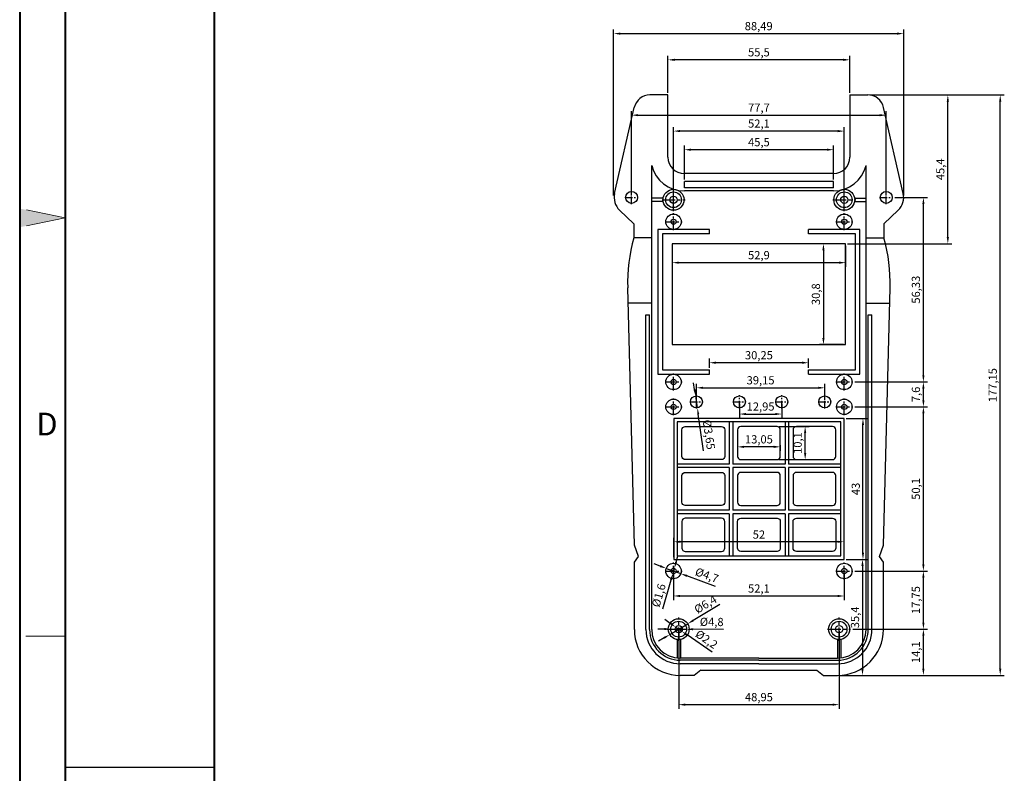
# Model space of a CAD drawing. Units: millimetres. Extents: x -11505 to -10960, y 818 to 1615.
# Drawn here: x -11505 to -11204, y 1047 to 1277 of the extents above; entities that cross this region are included whole.
import ezdxf
from ezdxf.enums import TextEntityAlignment as Align

# ---------------------------------------------------------------- set-up
doc = ezdxf.new("R2010")
doc.units = ezdxf.units.MM
doc.linetypes.add('ACAD_ISO10W100', pattern=[18, 12, -3, 0, -3])
doc.linetypes.add('CENTER', pattern=[50.8, 31.75, -6.35, 6.35, -6.35])
for name, color, linetype, lineweight in [('dim', 82, 'Continuous', 9), ('图层1', 7, 'ACAD_ISO10W100', 15), ('图层2', 7, 'Continuous', 30), ('图层4', 7, 'Continuous', 40)]:
    doc.layers.add(name, color=color, linetype=linetype, lineweight=lineweight)
doc.layers.add('尺寸线', color=7, linetype='Continuous')
doc.styles.add('样式 3', font='arial.ttf', dxfattribs={"height": 3.8})
doc.dimstyles.new('ISO-25', dxfattribs={"dimtxt": 2.5, "dimasz": 2.5, "dimexe": 1.25, "dimexo": 0.625, "dimtad": 1, "dimtxsty": 'Standard', "dimcen": 2.5, "dimadec": 0, "dimazin": 0, "dimtfac": 1, "dimtmove": 0, "dimatfit": 3, "dimfxl": 1, "dimarcsym": 0})

# ---------------------------------------------------------------- blocks, each defined once
blk = doc.blocks.new('*D2')
at = {"layer": 'Defpoints', "color": 0}
for p in [(-11306.99, 1264.66), (-11306.99, 1253.93), (-11251.49, 1253.93)]:
    blk.add_point(p, dxfattribs=at)
at = {"layer": 'dim', "color": 0, "lineweight": -2}
for p, q in [((-11306.99, 1254.56), (-11306.99, 1265.91)), ((-11251.49, 1254.56), (-11251.49, 1265.91)), ((-11253.49, 1264.66), (-11304.99, 1264.66))]:
    blk.add_line(p, q, dxfattribs=at)
at = {"layer": 'dim', "color": 0}
for points in [[(-11304.99, 1264.99), (-11304.99, 1264.32), (-11306.99, 1264.66)], [(-11253.49, 1264.32), (-11253.49, 1264.99), (-11251.49, 1264.66)]]:
    blk.add_solid(points, dxfattribs=at)
at = {"layer": 'dim', "color": 0, "insert": (-11279.24, 1266.63), "char_height": 2.5, "attachment_point": 5}
blk.add_mtext('55,5', dxfattribs=at)
blk = doc.blocks.new('*D3')
at = {"layer": 'Defpoints', "color": 0}
for p in [(-11235.06, 1272.65), (-11323.56, 1222.66), (-11235.06, 1222.66)]:
    blk.add_point(p, dxfattribs=at)
at = {"layer": 'dim', "color": 0, "lineweight": -2}
for p, q in [((-11323.56, 1223.28), (-11323.56, 1273.9)), ((-11235.06, 1223.28), (-11235.06, 1273.9)), ((-11321.56, 1272.65), (-11237.06, 1272.65))]:
    blk.add_line(p, q, dxfattribs=at)
at = {"layer": 'dim', "color": 0}
for points in [[(-11321.56, 1272.98), (-11321.56, 1272.32), (-11323.56, 1272.65)], [(-11237.06, 1272.32), (-11237.06, 1272.98), (-11235.06, 1272.65)]]:
    blk.add_solid(points, dxfattribs=at)
at = {"layer": 'dim', "color": 0, "insert": (-11279.31, 1274.62), "char_height": 2.5, "attachment_point": 5}
blk.add_mtext('88,49', dxfattribs=at)
blk = doc.blocks.new('*D4')
at = {"layer": 'Defpoints', "color": 0}
for p in [(-11245.99, 1253.93), (-11205.61, 1253.93), (-11255.24, 1076.78)]:
    blk.add_point(p, dxfattribs=at)
at = {"layer": 'dim', "color": 0, "lineweight": -2}
for p, q in [((-11245.36, 1253.93), (-11204.36, 1253.93)), ((-11205.61, 1078.78), (-11205.61, 1251.93)), ((-11254.61, 1076.78), (-11204.36, 1076.78))]:
    blk.add_line(p, q, dxfattribs=at)
at = {"layer": 'dim', "color": 0}
for points in [[(-11205.28, 1251.93), (-11205.95, 1251.93), (-11205.61, 1253.93)], [(-11205.95, 1078.78), (-11205.28, 1078.78), (-11205.61, 1076.78)]]:
    blk.add_solid(points, dxfattribs=at)
at = {"layer": 'dim', "color": 0, "insert": (-11207.58, 1165.36), "char_height": 2.5, "attachment_point": 5, "rotation": 90}
blk.add_mtext('177,15', dxfattribs=at)
blk = doc.blocks.new('*D5')
at = {"layer": 'Defpoints', "color": 0}
for p in [(-11250.6, 1158.73), (-11229.05, 1158.73), (-11250.6, 1108.63)]:
    blk.add_point(p, dxfattribs=at)
at = {"layer": 'dim', "color": 0, "lineweight": -2}
for p, q in [((-11249.98, 1158.73), (-11227.8, 1158.73)), ((-11229.05, 1110.63), (-11229.05, 1156.73)), ((-11249.98, 1108.63), (-11227.8, 1108.63))]:
    blk.add_line(p, q, dxfattribs=at)
at = {"layer": 'dim', "color": 0}
for points in [[(-11228.72, 1156.73), (-11229.38, 1156.73), (-11229.05, 1158.73)], [(-11229.38, 1110.63), (-11228.72, 1110.63), (-11229.05, 1108.63)]]:
    blk.add_solid(points, dxfattribs=at)
at = {"layer": 'dim', "color": 0, "insert": (-11231.02, 1133.68), "char_height": 2.5, "attachment_point": 5, "rotation": 90}
blk.add_mtext('50,1', dxfattribs=at)
blk = doc.blocks.new('*D6')
at = {"layer": 'Defpoints', "color": 0}
for p in [(-11253.24, 1155.18), (-11247.49, 1155.18), (-11252.61, 1112.18)]:
    blk.add_point(p, dxfattribs=at)
at = {"layer": 'dim', "color": 0, "lineweight": -2}
for p, q in [((-11252.61, 1155.18), (-11246.24, 1155.18)), ((-11247.49, 1114.18), (-11247.49, 1153.18)), ((-11251.99, 1112.18), (-11246.24, 1112.18))]:
    blk.add_line(p, q, dxfattribs=at)
at = {"layer": 'dim', "color": 0}
for points in [[(-11247.16, 1153.18), (-11247.82, 1153.18), (-11247.49, 1155.18)], [(-11247.82, 1114.18), (-11247.16, 1114.18), (-11247.49, 1112.18)]]:
    blk.add_solid(points, dxfattribs=at)
at = {"layer": 'dim', "color": 0, "insert": (-11249.37, 1133.68), "char_height": 2.5, "attachment_point": 5, "rotation": 90}
blk.add_mtext('43', dxfattribs=at)
blk = doc.blocks.new('*D7')
at = {"layer": 'Defpoints', "color": 0}
for p in [(-11303.71, 1090.88), (-11254.76, 1090.88), (-11254.76, 1067.84)]:
    blk.add_point(p, dxfattribs=at)
at = {"layer": 'dim', "color": 0, "lineweight": -2}
for p, q in [((-11303.71, 1090.26), (-11303.71, 1066.59)), ((-11254.76, 1090.26), (-11254.76, 1066.59)), ((-11301.71, 1067.84), (-11256.76, 1067.84))]:
    blk.add_line(p, q, dxfattribs=at)
at = {"layer": 'dim', "color": 0}
for points in [[(-11301.71, 1068.17), (-11301.71, 1067.5), (-11303.71, 1067.84)], [(-11256.76, 1067.5), (-11256.76, 1068.17), (-11254.76, 1067.84)]]:
    blk.add_solid(points, dxfattribs=at)
at = {"layer": 'dim', "color": 0, "insert": (-11279.24, 1069.81), "char_height": 2.5, "attachment_point": 5}
blk.add_mtext('48,95', dxfattribs=at)
blk = doc.blocks.new('*D8')
at = {"layer": 'Defpoints', "color": 0}
for p in [(-11305.29, 1108.63), (-11253.19, 1108.63), (-11253.19, 1101.01)]:
    blk.add_point(p, dxfattribs=at)
at = {"layer": 'dim', "color": 0, "lineweight": -2}
for p, q in [((-11305.29, 1108.01), (-11305.29, 1099.76)), ((-11253.19, 1108.01), (-11253.19, 1099.76)), ((-11303.29, 1101.01), (-11255.19, 1101.01))]:
    blk.add_line(p, q, dxfattribs=at)
at = {"layer": 'dim', "color": 0}
for points in [[(-11303.29, 1101.34), (-11303.29, 1100.67), (-11305.29, 1101.01)], [(-11255.19, 1100.67), (-11255.19, 1101.34), (-11253.19, 1101.01)]]:
    blk.add_solid(points, dxfattribs=at)
at = {"layer": 'dim', "color": 0, "insert": (-11279.24, 1102.98), "char_height": 2.5, "attachment_point": 5}
blk.add_mtext('52,1', dxfattribs=at)
blk = doc.blocks.new('*D9')
at = {"layer": 'Defpoints', "color": 0}
for p in [(-11305.24, 1117.55), (-11305.24, 1112.18), (-11253.24, 1112.18)]:
    blk.add_point(p, dxfattribs=at)
at = {"layer": 'dim', "color": 0, "lineweight": -2}
for p, q in [((-11305.24, 1112.81), (-11305.24, 1118.8)), ((-11253.24, 1112.81), (-11253.24, 1118.8)), ((-11255.24, 1117.55), (-11303.24, 1117.55))]:
    blk.add_line(p, q, dxfattribs=at)
at = {"layer": 'dim', "color": 0}
for points in [[(-11303.24, 1117.88), (-11303.24, 1117.22), (-11305.24, 1117.55)], [(-11255.24, 1117.22), (-11255.24, 1117.88), (-11253.24, 1117.55)]]:
    blk.add_solid(points, dxfattribs=at)
at = {"layer": 'dim', "color": 0, "insert": (-11279.24, 1119.43), "char_height": 2.5, "attachment_point": 5}
blk.add_mtext('52', dxfattribs=at)
blk = doc.blocks.new('*D10')
at = {"layer": 'Defpoints', "color": 0}
for p in [(-11300.97, 1092.53), (-11306.46, 1089.23)]:
    blk.add_point(p, dxfattribs=at)
at = {"layer": 'dim', "color": 0, "lineweight": -2}
for p, q in [((-11291.19, 1098.4), (-11299.26, 1093.56)), ((-11306.46, 1089.23), (-11300.97, 1092.53)), ((-11308.17, 1088.21), (-11309.89, 1087.18))]:
    blk.add_line(p, q, dxfattribs=at)
at = {"layer": 'dim', "color": 0}
for points in [[(-11299.43, 1093.84), (-11299.09, 1093.27), (-11300.97, 1092.53)], [(-11308, 1087.92), (-11308.34, 1088.49), (-11306.46, 1089.23)]]:
    blk.add_solid(points, dxfattribs=at)
at = {"layer": 'dim', "color": 0, "insert": (-11295.38, 1098.18), "char_height": 2.5, "attachment_point": 5, "rotation": 30.9786}
blk.add_mtext('%%c6,4', dxfattribs=at)
blk = doc.blocks.new('*D11')
at = {"layer": 'Defpoints', "color": 0}
for p in [(-11306.11, 1090.9), (-11301.32, 1090.86)]:
    blk.add_point(p, dxfattribs=at)
at = {"layer": 'dim', "color": 0, "lineweight": -2}
for p, q in [((-11308.11, 1090.92), (-11310.11, 1090.93)), ((-11306.11, 1090.9), (-11301.32, 1090.86)), ((-11290.01, 1090.77), (-11299.32, 1090.85))]:
    blk.add_line(p, q, dxfattribs=at)
at = {"layer": 'dim', "color": 0}
for points in [[(-11308.12, 1090.58), (-11308.11, 1091.25), (-11306.11, 1090.9)], [(-11299.31, 1091.18), (-11299.32, 1090.51), (-11301.32, 1090.86)]]:
    blk.add_solid(points, dxfattribs=at)
at = {"layer": 'dim', "color": 0, "insert": (-11293.65, 1092.77), "char_height": 2.5, "attachment_point": 5, "rotation": 359.549}
blk.add_mtext('%%c4,8', dxfattribs=at)
blk = doc.blocks.new('*D12')
at = {"layer": 'Defpoints', "color": 0}
for p in [(-11304.62, 1091.51), (-11302.81, 1090.26)]:
    blk.add_point(p, dxfattribs=at)
at = {"layer": 'dim', "color": 0, "lineweight": -2}
for p, q in [((-11306.27, 1092.64), (-11307.91, 1093.78)), ((-11304.62, 1091.51), (-11302.81, 1090.26)), ((-11293.51, 1083.83), (-11301.16, 1089.12))]:
    blk.add_line(p, q, dxfattribs=at)
at = {"layer": 'dim', "color": 0}
for points in [[(-11306.45, 1092.37), (-11306.08, 1092.92), (-11304.62, 1091.51)], [(-11300.98, 1089.39), (-11301.35, 1088.85), (-11302.81, 1090.26)]]:
    blk.add_solid(points, dxfattribs=at)
at = {"layer": 'dim', "color": 0, "insert": (-11295.39, 1087.53), "char_height": 2.5, "attachment_point": 5, "rotation": 325.3559}
blk.add_mtext('%%c2,2', dxfattribs=at)
blk = doc.blocks.new('*D13')
at = {"layer": 'Defpoints', "color": 0}
for p in [(-11307.5, 1109.44), (-11303.08, 1107.83)]:
    blk.add_point(p, dxfattribs=at)
at = {"layer": 'dim', "color": 0, "lineweight": -2}
for p, q in [((-11309.38, 1110.13), (-11311.25, 1110.81)), ((-11307.5, 1109.44), (-11303.08, 1107.83)), ((-11292.46, 1103.94), (-11301.2, 1107.14))]:
    blk.add_line(p, q, dxfattribs=at)
at = {"layer": 'dim', "color": 0}
for points in [[(-11309.49, 1109.81), (-11309.26, 1110.44), (-11307.5, 1109.44)], [(-11301.09, 1107.45), (-11301.32, 1106.83), (-11303.08, 1107.83)]]:
    blk.add_solid(points, dxfattribs=at)
at = {"layer": 'dim', "color": 0, "insert": (-11295.22, 1107.05), "char_height": 2.5, "attachment_point": 5, "rotation": 339.9234}
blk.add_mtext('%%c4,7', dxfattribs=at)
blk = doc.blocks.new('*D14')
at = {"layer": 'Defpoints', "color": 0}
for p in [(-11305.07, 1109.4), (-11305.51, 1107.86)]:
    blk.add_point(p, dxfattribs=at)
at = {"layer": 'dim', "color": 0, "lineweight": -2}
for p, q in [((-11304.52, 1111.33), (-11303.98, 1113.25)), ((-11305.07, 1109.4), (-11305.51, 1107.86)), ((-11308.58, 1097.08), (-11306.06, 1105.94))]:
    blk.add_line(p, q, dxfattribs=at)
at = {"layer": 'dim', "color": 0}
for points in [[(-11304.84, 1111.42), (-11304.2, 1111.23), (-11305.07, 1109.4)], [(-11305.74, 1105.85), (-11306.38, 1106.03), (-11305.51, 1107.86)]]:
    blk.add_solid(points, dxfattribs=at)
at = {"layer": 'dim', "color": 0, "insert": (-11309.49, 1101.09), "char_height": 2.5, "attachment_point": 5, "rotation": 74.1052}
blk.add_mtext('%%c1,6', dxfattribs=at)
blk = doc.blocks.new('*D15')
at = {"layer": 'Defpoints', "color": 0}
for p in [(-11251.24, 1090.88), (-11229.05, 1090.88), (-11254.61, 1076.78)]:
    blk.add_point(p, dxfattribs=at)
at = {"layer": 'dim', "color": 0, "lineweight": -2}
for p, q in [((-11250.62, 1090.88), (-11227.8, 1090.88)), ((-11229.05, 1078.78), (-11229.05, 1088.88)), ((-11253.99, 1076.78), (-11227.8, 1076.78))]:
    blk.add_line(p, q, dxfattribs=at)
at = {"layer": 'dim', "color": 0}
for points in [[(-11228.72, 1088.88), (-11229.38, 1088.88), (-11229.05, 1090.88)], [(-11229.38, 1078.78), (-11228.72, 1078.78), (-11229.05, 1076.78)]]:
    blk.add_solid(points, dxfattribs=at)
at = {"layer": 'dim', "color": 0, "insert": (-11231.02, 1083.83), "char_height": 2.5, "attachment_point": 5, "rotation": 90}
blk.add_mtext('14,1', dxfattribs=at)
blk = doc.blocks.new('*D16')
at = {"layer": 'Defpoints', "color": 0}
for p in [(-11250.6, 1108.63), (-11229.05, 1108.63), (-11251.24, 1090.88)]:
    blk.add_point(p, dxfattribs=at)
at = {"layer": 'dim', "color": 0, "lineweight": -2}
for p, q in [((-11249.98, 1108.63), (-11227.8, 1108.63)), ((-11229.05, 1092.88), (-11229.05, 1106.63)), ((-11250.62, 1090.88), (-11227.8, 1090.88))]:
    blk.add_line(p, q, dxfattribs=at)
at = {"layer": 'dim', "color": 0}
for points in [[(-11228.72, 1106.63), (-11229.38, 1106.63), (-11229.05, 1108.63)], [(-11229.38, 1092.88), (-11228.72, 1092.88), (-11229.05, 1090.88)]]:
    blk.add_solid(points, dxfattribs=at)
at = {"layer": 'dim', "color": 0, "insert": (-11231.02, 1099.76), "char_height": 2.5, "attachment_point": 5, "rotation": 90}
blk.add_mtext('17,75', dxfattribs=at)
blk = doc.blocks.new('*D17')
at = {"layer": 'Defpoints', "color": 0}
for p in [(-11253.24, 1112.18), (-11253.24, 1076.78), (-11247.63, 1076.78)]:
    blk.add_point(p, dxfattribs=at)
at = {"layer": 'dim', "color": 0, "lineweight": -2}
for p, q in [((-11252.61, 1112.18), (-11246.38, 1112.18)), ((-11247.63, 1110.18), (-11247.63, 1078.78)), ((-11252.61, 1076.78), (-11246.38, 1076.78))]:
    blk.add_line(p, q, dxfattribs=at)
at = {"layer": 'dim', "color": 0}
for points in [[(-11247.3, 1110.18), (-11247.97, 1110.18), (-11247.63, 1112.18)], [(-11247.97, 1078.78), (-11247.3, 1078.78), (-11247.63, 1076.78)]]:
    blk.add_solid(points, dxfattribs=at)
at = {"layer": 'dim', "color": 0, "insert": (-11249.6, 1094.48), "char_height": 2.5, "attachment_point": 5, "rotation": 90}
blk.add_mtext('35,4', dxfattribs=at)
blk = doc.blocks.new('*D18')
at = {"layer": 'Defpoints', "color": 0}
for p in [(-11301.99, 1237.22), (-11301.99, 1227.5), (-11256.49, 1227.5)]:
    blk.add_point(p, dxfattribs=at)
at = {"layer": 'dim', "color": 0, "lineweight": -2}
for p, q in [((-11301.99, 1228.13), (-11301.99, 1238.47)), ((-11256.49, 1228.13), (-11256.49, 1238.47)), ((-11258.49, 1237.22), (-11299.99, 1237.22))]:
    blk.add_line(p, q, dxfattribs=at)
at = {"layer": 'dim', "color": 0}
for points in [[(-11299.99, 1237.56), (-11299.99, 1236.89), (-11301.99, 1237.22)], [(-11258.49, 1236.89), (-11258.49, 1237.56), (-11256.49, 1237.22)]]:
    blk.add_solid(points, dxfattribs=at)
at = {"layer": 'dim', "color": 0, "insert": (-11279.24, 1239.2), "char_height": 2.5, "attachment_point": 5}
blk.add_mtext('45,5', dxfattribs=at)
blk = doc.blocks.new('*D19')
at = {"layer": 'Defpoints', "color": 0}
for p in [(-11305.29, 1242.9), (-11305.29, 1221.94), (-11253.19, 1221.94)]:
    blk.add_point(p, dxfattribs=at)
at = {"layer": 'dim', "color": 0, "lineweight": -2}
for p, q in [((-11305.29, 1222.57), (-11305.29, 1244.15)), ((-11253.19, 1222.57), (-11253.19, 1244.15)), ((-11255.19, 1242.9), (-11303.29, 1242.9))]:
    blk.add_line(p, q, dxfattribs=at)
at = {"layer": 'dim', "color": 0}
for points in [[(-11303.29, 1243.24), (-11303.29, 1242.57), (-11305.29, 1242.9)], [(-11255.19, 1242.57), (-11255.19, 1243.24), (-11253.19, 1242.9)]]:
    blk.add_solid(points, dxfattribs=at)
at = {"layer": 'dim', "color": 0, "insert": (-11279.24, 1244.88), "char_height": 2.5, "attachment_point": 5}
blk.add_mtext('52,1', dxfattribs=at)
blk = doc.blocks.new('*D20')
at = {"layer": 'Defpoints', "color": 0}
for p in [(-11240.39, 1247.76), (-11318.09, 1222.66), (-11240.39, 1222.66)]:
    blk.add_point(p, dxfattribs=at)
at = {"layer": 'dim', "color": 0, "lineweight": -2}
for p, q in [((-11318.09, 1223.28), (-11318.09, 1249.01)), ((-11316.09, 1247.76), (-11242.39, 1247.76)), ((-11240.39, 1223.28), (-11240.39, 1249.01))]:
    blk.add_line(p, q, dxfattribs=at)
at = {"layer": 'dim', "color": 0}
for points in [[(-11316.09, 1248.09), (-11316.09, 1247.43), (-11318.09, 1247.76)], [(-11242.39, 1247.43), (-11242.39, 1248.09), (-11240.39, 1247.76)]]:
    blk.add_solid(points, dxfattribs=at)
at = {"layer": 'dim', "color": 0, "insert": (-11279.24, 1249.73), "char_height": 2.5, "attachment_point": 5}
blk.add_mtext('77,7', dxfattribs=at)
blk = doc.blocks.new('*D21')
at = {"layer": 'Defpoints', "color": 0}
for p in [(-11305.69, 1208.53), (-11252.79, 1208.53), (-11305.69, 1202.74)]:
    blk.add_point(p, dxfattribs=at)
at = {"layer": 'dim', "color": 0, "lineweight": -2}
for p, q in [((-11305.69, 1207.91), (-11305.69, 1201.49)), ((-11252.79, 1207.91), (-11252.79, 1201.49)), ((-11254.79, 1202.74), (-11303.69, 1202.74))]:
    blk.add_line(p, q, dxfattribs=at)
at = {"layer": 'dim', "color": 0}
for points in [[(-11303.69, 1203.08), (-11303.69, 1202.41), (-11305.69, 1202.74)], [(-11254.79, 1202.41), (-11254.79, 1203.08), (-11252.79, 1202.74)]]:
    blk.add_solid(points, dxfattribs=at)
at = {"layer": 'dim', "color": 0, "insert": (-11279.24, 1204.71), "char_height": 2.5, "attachment_point": 5}
blk.add_mtext('52,9', dxfattribs=at)
blk = doc.blocks.new('*D22')
at = {"layer": 'Defpoints', "color": 0}
for p in [(-11259.15, 1164.55), (-11298.3, 1160.26), (-11259.15, 1160.26)]:
    blk.add_point(p, dxfattribs=at)
at = {"layer": 'dim', "color": 0, "lineweight": -2}
for p, q in [((-11298.3, 1160.88), (-11298.3, 1165.8)), ((-11259.15, 1160.88), (-11259.15, 1165.8)), ((-11296.3, 1164.55), (-11261.15, 1164.55))]:
    blk.add_line(p, q, dxfattribs=at)
at = {"layer": 'dim', "color": 0}
for points in [[(-11296.3, 1164.88), (-11296.3, 1164.21), (-11298.3, 1164.55)], [(-11261.15, 1164.21), (-11261.15, 1164.88), (-11259.15, 1164.55)]]:
    blk.add_solid(points, dxfattribs=at)
at = {"layer": 'dim', "color": 0, "insert": (-11278.73, 1166.52), "char_height": 2.5, "attachment_point": 5}
blk.add_mtext('39,15', dxfattribs=at)
blk = doc.blocks.new('*D23')
at = {"layer": 'Defpoints', "color": 0}
for p in [(-11285.2, 1160.26), (-11272.25, 1160.26), (-11272.25, 1156.54)]:
    blk.add_point(p, dxfattribs=at)
at = {"layer": 'dim', "color": 0, "lineweight": -2}
for p, q in [((-11285.2, 1159.63), (-11285.2, 1155.29)), ((-11272.25, 1159.63), (-11272.25, 1155.29)), ((-11283.2, 1156.54), (-11274.25, 1156.54))]:
    blk.add_line(p, q, dxfattribs=at)
at = {"layer": 'dim', "color": 0}
for points in [[(-11283.2, 1156.88), (-11283.2, 1156.21), (-11285.2, 1156.54)], [(-11274.25, 1156.21), (-11274.25, 1156.88), (-11272.25, 1156.54)]]:
    blk.add_solid(points, dxfattribs=at)
at = {"layer": 'dim', "color": 0, "insert": (-11278.73, 1158.51), "char_height": 2.5, "attachment_point": 5}
blk.add_mtext('12,95', dxfattribs=at)
blk = doc.blocks.new('*D24')
at = {"layer": 'Defpoints', "color": 0}
for p in [(-11294.36, 1172.2), (-11294.36, 1170.03), (-11264.11, 1170.03)]:
    blk.add_point(p, dxfattribs=at)
at = {"layer": 'dim', "color": 0, "lineweight": -2}
for p, q in [((-11294.36, 1170.66), (-11294.36, 1173.45)), ((-11266.11, 1172.2), (-11292.36, 1172.2)), ((-11264.11, 1170.66), (-11264.11, 1173.45))]:
    blk.add_line(p, q, dxfattribs=at)
at = {"layer": 'dim', "color": 0}
for points in [[(-11292.36, 1172.54), (-11292.36, 1171.87), (-11294.36, 1172.2)], [(-11266.11, 1171.87), (-11266.11, 1172.54), (-11264.11, 1172.2)]]:
    blk.add_solid(points, dxfattribs=at)
at = {"layer": 'dim', "color": 0, "insert": (-11279.24, 1174.17), "char_height": 2.5, "attachment_point": 5}
blk.add_mtext('30,25', dxfattribs=at)
blk = doc.blocks.new('*D25')
at = {"layer": 'Defpoints', "color": 0}
for p in [(-11285.76, 1147.68), (-11272.71, 1147.68), (-11285.76, 1146.53)]:
    blk.add_point(p, dxfattribs=at)
at = {"layer": 'dim', "color": 0, "lineweight": -2}
for p, q in [((-11285.76, 1147.06), (-11285.76, 1145.28)), ((-11274.71, 1146.53), (-11283.76, 1146.53)), ((-11272.71, 1147.06), (-11272.71, 1145.28))]:
    blk.add_line(p, q, dxfattribs=at)
at = {"layer": 'dim', "color": 0}
for points in [[(-11283.76, 1146.86), (-11283.76, 1146.19), (-11285.76, 1146.53)], [(-11274.71, 1146.19), (-11274.71, 1146.86), (-11272.71, 1146.53)]]:
    blk.add_solid(points, dxfattribs=at)
at = {"layer": 'dim', "color": 0, "insert": (-11279.24, 1148.5), "char_height": 2.5, "attachment_point": 5}
blk.add_mtext('13,05', dxfattribs=at)
blk = doc.blocks.new('*D26')
at = {"layer": 'Defpoints', "color": 0}
for p in [(-11273.71, 1152.73), (-11265.13, 1152.73), (-11273.71, 1142.63)]:
    blk.add_point(p, dxfattribs=at)
at = {"layer": 'dim', "color": 0, "lineweight": -2}
for p, q in [((-11273.09, 1152.73), (-11263.88, 1152.73)), ((-11265.13, 1144.63), (-11265.13, 1150.73)), ((-11273.09, 1142.63), (-11263.88, 1142.63))]:
    blk.add_line(p, q, dxfattribs=at)
at = {"layer": 'dim', "color": 0}
for points in [[(-11264.8, 1150.73), (-11265.47, 1150.73), (-11265.13, 1152.73)], [(-11265.47, 1144.63), (-11264.8, 1144.63), (-11265.13, 1142.63)]]:
    blk.add_solid(points, dxfattribs=at)
at = {"layer": 'dim', "color": 0, "insert": (-11267.1, 1147.68), "char_height": 2.5, "attachment_point": 5, "rotation": 90}
blk.add_mtext('10,1', dxfattribs=at)
blk = doc.blocks.new('*D27')
at = {"layer": 'Defpoints', "color": 0}
for p in [(-11298.57, 1162.06), (-11298.04, 1158.45)]:
    blk.add_point(p, dxfattribs=at)
at = {"layer": 'dim', "color": 0, "lineweight": -2}
for p, q in [((-11298.86, 1164.04), (-11299.15, 1166.02)), ((-11298.57, 1162.06), (-11298.04, 1158.45)), ((-11296.11, 1145.36), (-11297.75, 1156.47))]:
    blk.add_line(p, q, dxfattribs=at)
at = {"layer": 'dim', "color": 0}
for points in [[(-11299.19, 1163.99), (-11298.53, 1164.09), (-11298.57, 1162.06)], [(-11297.42, 1156.52), (-11298.08, 1156.42), (-11298.04, 1158.45)]]:
    blk.add_solid(points, dxfattribs=at)
at = {"layer": 'dim', "color": 0, "insert": (-11294.83, 1150.22), "char_height": 2.5, "attachment_point": 5, "rotation": 278.383}
blk.add_mtext('%%c3,65', dxfattribs=at)
blk = doc.blocks.new('*D28')
at = {"layer": 'Defpoints', "color": 0}
for p in [(-11238.38, 1222.66), (-11229.05, 1222.66), (-11250.6, 1166.33)]:
    blk.add_point(p, dxfattribs=at)
at = {"layer": 'dim', "color": 0, "lineweight": -2}
for p, q in [((-11237.76, 1222.66), (-11227.8, 1222.66)), ((-11229.05, 1168.33), (-11229.05, 1220.66)), ((-11249.98, 1166.33), (-11227.8, 1166.33))]:
    blk.add_line(p, q, dxfattribs=at)
at = {"layer": 'dim', "color": 0}
for points in [[(-11228.72, 1220.66), (-11229.38, 1220.66), (-11229.05, 1222.66)], [(-11229.38, 1168.33), (-11228.72, 1168.33), (-11229.05, 1166.33)]]:
    blk.add_solid(points, dxfattribs=at)
at = {"layer": 'dim', "color": 0, "insert": (-11231.02, 1194.49), "char_height": 2.5, "attachment_point": 5, "rotation": 90}
blk.add_mtext('56,33', dxfattribs=at)
blk = doc.blocks.new('*D29')
at = {"layer": 'Defpoints', "color": 0}
for p in [(-11252.79, 1208.53), (-11259.55, 1177.73), (-11252.79, 1177.73)]:
    blk.add_point(p, dxfattribs=at)
at = {"layer": 'dim', "color": 0, "lineweight": -2}
for p, q in [((-11253.41, 1208.53), (-11260.8, 1208.53)), ((-11259.55, 1206.53), (-11259.55, 1179.73)), ((-11253.41, 1177.73), (-11260.8, 1177.73))]:
    blk.add_line(p, q, dxfattribs=at)
at = {"layer": 'dim', "color": 0}
for points in [[(-11259.22, 1206.53), (-11259.89, 1206.53), (-11259.55, 1208.53)], [(-11259.89, 1179.73), (-11259.22, 1179.73), (-11259.55, 1177.73)]]:
    blk.add_solid(points, dxfattribs=at)
at = {"layer": 'dim', "color": 0, "insert": (-11261.53, 1193.13), "char_height": 2.5, "attachment_point": 5, "rotation": 90}
blk.add_mtext('30,8', dxfattribs=at)
blk = doc.blocks.new('*D30')
at = {"layer": 'Defpoints', "color": 0}
for p in [(-11250.6, 1166.33), (-11229.05, 1166.33), (-11250.6, 1158.73)]:
    blk.add_point(p, dxfattribs=at)
at = {"layer": 'dim', "color": 0, "lineweight": -2}
for p, q in [((-11249.98, 1166.33), (-11227.8, 1166.33)), ((-11229.05, 1160.73), (-11229.05, 1164.33)), ((-11249.98, 1158.73), (-11227.8, 1158.73))]:
    blk.add_line(p, q, dxfattribs=at)
at = {"layer": 'dim', "color": 0}
for points in [[(-11228.72, 1164.33), (-11229.38, 1164.33), (-11229.05, 1166.33)], [(-11229.38, 1160.73), (-11228.72, 1160.73), (-11229.05, 1158.73)]]:
    blk.add_solid(points, dxfattribs=at)
at = {"layer": 'dim', "color": 0, "insert": (-11231.02, 1162.53), "char_height": 2.5, "attachment_point": 5, "rotation": 90}
blk.add_mtext('7,6', dxfattribs=at)
blk = doc.blocks.new('*D31')
at = {"layer": 'Defpoints', "color": 0}
for p in [(-11235.06, 1253.93), (-11221.59, 1253.93), (-11252.79, 1208.53)]:
    blk.add_point(p, dxfattribs=at)
at = {"layer": 'dim', "color": 0, "lineweight": -2}
for p, q in [((-11234.44, 1253.93), (-11220.34, 1253.93)), ((-11221.59, 1210.53), (-11221.59, 1251.93)), ((-11252.16, 1208.53), (-11220.34, 1208.53))]:
    blk.add_line(p, q, dxfattribs=at)
at = {"layer": 'dim', "color": 0}
for points in [[(-11221.26, 1251.93), (-11221.93, 1251.93), (-11221.59, 1253.93)], [(-11221.93, 1210.53), (-11221.26, 1210.53), (-11221.59, 1208.53)]]:
    blk.add_solid(points, dxfattribs=at)
at = {"layer": 'dim', "color": 0, "insert": (-11223.57, 1231.23), "char_height": 2.5, "attachment_point": 5, "rotation": 90}
blk.add_mtext('45,4', dxfattribs=at)

msp = doc.modelspace()

# ---------------------------------------------------------------- hatches: boundary and pattern name
at = {"layer": '图层1'}
msp.add_hatch(color=0, dxfattribs=at).paths.add_polyline_path([(-11490.923, 1216.41), (-11504.8, 1219.267), (-11504.8, 1213.554)])

# ---------------------------------------------------------------- linework, layer by layer
for p, q in [((-11306.99, 1253.932), (-11312.49, 1253.932)), ((-11306.99, 1234.932), (-11306.99, 1253.932)), ((-11251.49, 1253.932), (-11245.99, 1253.932)), ((-11251.49, 1253.932), (-11251.49, 1234.932)), ((-11323.275, 1223.87), (-11317.266, 1250.125)), ((-11235.205, 1223.87), (-11241.213, 1250.125)), ((-11311.96, 1111.282), (-11311.96, 1232.427)), ((-11246.52, 1111.282), (-11246.52, 1232.427)), ((-11256.49, 1229.932), (-11301.99, 1229.932)), ((-11256.49, 1227.502), (-11301.99, 1227.502)), ((-11301.99, 1225.602), (-11301.99, 1227.502)), ((-11256.49, 1225.602), (-11256.49, 1227.502)), ((-11256.49, 1225.602), (-11301.99, 1225.602)), ((-11256.49, 1224.652), (-11301.99, 1224.652)), ((-11308.451, 1222.443), (-11311.96, 1222.443)), ((-11308.451, 1221.443), (-11311.96, 1221.443)), ((-11250.029, 1222.443), (-11246.52, 1222.443)), ((-11250.029, 1221.443), (-11246.52, 1221.443)), ((-11317.39, 1214.629), (-11321.766, 1218.804)), ((-11241.09, 1214.629), (-11236.714, 1218.804)), ((-11317.39, 1214.629), (-11317.39, 1210.332)), ((-11241.09, 1214.629), (-11241.09, 1210.332)), ((-11310.04, 1212.882), (-11310.04, 1168.682)), ((-11294.365, 1212.882), (-11310.04, 1212.882)), ((-11308.69, 1211.532), (-11308.69, 1170.032)), ((-11294.365, 1211.532), (-11308.69, 1211.532)), ((-11294.365, 1211.532), (-11294.365, 1212.882)), ((-11248.44, 1212.882), (-11264.115, 1212.882)), ((-11264.115, 1211.532), (-11264.115, 1212.882)), ((-11249.79, 1211.532), (-11264.115, 1211.532)), ((-11249.79, 1170.032), (-11249.79, 1211.532)), ((-11248.44, 1168.682), (-11248.44, 1212.882)), ((-11311.96, 1210.332), (-11317.39, 1210.332)), ((-11246.52, 1210.332), (-11241.09, 1210.332)), ((-11317.24, 1116.569), (-11319.278, 1195.055)), ((-11241.24, 1116.569), (-11239.202, 1195.055)), ((-11311.96, 1190.382), (-11319.156, 1190.382)), ((-11246.52, 1190.382), (-11239.324, 1190.382)), ((-11313.71, 1111.282), (-11313.71, 1186.782)), ((-11313.71, 1186.782), (-11312.61, 1186.782)), ((-11312.61, 1111.282), (-11312.61, 1186.782)), ((-11245.87, 1111.282), (-11245.87, 1186.782)), ((-11245.87, 1186.782), (-11244.77, 1186.782)), ((-11244.77, 1111.282), (-11244.77, 1186.782)), ((-11308.69, 1170.032), (-11294.365, 1170.032)), ((-11294.365, 1168.682), (-11294.365, 1170.032)), ((-11264.115, 1170.032), (-11249.79, 1170.032)), ((-11264.115, 1168.682), (-11264.115, 1170.032)), ((-11310.04, 1168.682), (-11294.365, 1168.682)), ((-11264.115, 1168.682), (-11248.44, 1168.682)), ((-11288.29, 1154.132), (-11288.29, 1141.232)), ((-11287.24, 1154.132), (-11287.24, 1141.232)), ((-11271.24, 1154.132), (-11271.24, 1141.232)), ((-11270.19, 1154.132), (-11270.19, 1141.232)), ((-11288.29, 1141.232), (-11304.19, 1141.232)), ((-11288.29, 1140.182), (-11304.19, 1140.182)), ((-11288.29, 1140.182), (-11288.29, 1127.182)), ((-11271.24, 1141.232), (-11287.24, 1141.232)), ((-11287.24, 1140.182), (-11287.24, 1127.182)), ((-11271.24, 1140.182), (-11287.24, 1140.182)), ((-11271.24, 1140.182), (-11271.24, 1127.182)), ((-11254.29, 1141.232), (-11270.19, 1141.232)), ((-11270.19, 1140.182), (-11270.19, 1127.182)), ((-11254.29, 1140.182), (-11270.19, 1140.182)), ((-11288.29, 1127.182), (-11304.19, 1127.182)), ((-11271.24, 1127.182), (-11287.24, 1127.182)), ((-11254.29, 1127.182), (-11270.19, 1127.182)), ((-11288.29, 1126.132), (-11304.19, 1126.132)), ((-11288.29, 1126.132), (-11288.29, 1113.232)), ((-11271.24, 1126.132), (-11287.24, 1126.132)), ((-11287.24, 1126.132), (-11287.24, 1113.232)), ((-11271.24, 1126.132), (-11271.24, 1113.232)), ((-11270.19, 1126.132), (-11270.19, 1113.232)), ((-11254.29, 1126.132), (-11270.19, 1126.132)), ((-11316.028, 1113.084), (-11317.24, 1116.569)), ((-11242.452, 1113.084), (-11241.24, 1116.569)), ((-11317.24, 1111.282), (-11316.028, 1113.084)), ((-11241.24, 1111.282), (-11242.452, 1113.084)), ((-11317.24, 1090.782), (-11317.24, 1111.282)), ((-11313.71, 1090.782), (-11313.71, 1111.282)), ((-11312.61, 1090.782), (-11312.61, 1111.282)), ((-11311.96, 1090.782), (-11311.96, 1111.282)), ((-11246.52, 1090.782), (-11246.52, 1111.282)), ((-11245.87, 1090.782), (-11245.87, 1111.282)), ((-11244.77, 1090.782), (-11244.77, 1111.282)), ((-11241.24, 1090.782), (-11241.24, 1111.282)), ((-11304.215, 1087.721), (-11304.215, 1082.117)), ((-11303.215, 1087.721), (-11303.215, 1082.062)), ((-11255.265, 1087.721), (-11255.265, 1082.062)), ((-11254.265, 1087.721), (-11254.265, 1082.117)), ((-11279.24, 1082.062), (-11303.24, 1082.062)), ((-11279.24, 1082.062), (-11255.24, 1082.062)), ((-11279.24, 1081.412), (-11303.24, 1081.412)), ((-11279.24, 1080.312), (-11303.24, 1080.312)), ((-11279.24, 1081.412), (-11255.24, 1081.412)), ((-11279.24, 1080.312), (-11255.24, 1080.312)), ((-11298.948, 1076.782), (-11303.24, 1076.782)), ((-11296.94, 1078.382), (-11298.948, 1076.782)), ((-11296.94, 1078.382), (-11261.54, 1078.382)), ((-11261.54, 1078.382), (-11259.531, 1076.782)), ((-11259.531, 1076.782), (-11255.24, 1076.782))]:
    msp.add_line(p, q)
at = {"color": 1, "linetype": 'CENTER', "ltscale": 0.073}
for p, q in [((-11318.09, 1220.65), (-11318.09, 1224.665)), ((-11240.39, 1220.65), (-11240.39, 1224.665)), ((-11320.097, 1222.657), (-11316.082, 1222.657)), ((-11242.397, 1222.657), (-11238.382, 1222.657)), ((-11300.312, 1160.257), (-11296.297, 1160.257)), ((-11298.305, 1158.25), (-11298.305, 1162.265)), ((-11287.212, 1160.257), (-11283.197, 1160.257)), ((-11285.205, 1158.25), (-11285.205, 1162.265)), ((-11274.262, 1160.257), (-11270.247, 1160.257)), ((-11272.255, 1158.25), (-11272.255, 1162.265)), ((-11261.162, 1160.257), (-11257.147, 1160.257)), ((-11259.155, 1158.25), (-11259.155, 1162.265))]:
    msp.add_line(p, q, dxfattribs=at)
at = {"color": 1, "linetype": 'CENTER', "ltscale": 0.128}
for p, q in [((-11305.29, 1218.423), (-11305.29, 1225.463)), ((-11253.19, 1218.423), (-11253.19, 1225.463)), ((-11308.81, 1221.943), (-11301.77, 1221.943)), ((-11256.71, 1221.943), (-11249.67, 1221.943)), ((-11303.715, 1087.362), (-11303.715, 1094.402)), ((-11254.765, 1087.362), (-11254.765, 1094.402)), ((-11307.235, 1090.882), (-11300.195, 1090.882)), ((-11258.285, 1090.882), (-11251.245, 1090.882))]:
    msp.add_line(p, q, dxfattribs=at)
at = {"color": 1, "linetype": 'CENTER', "ltscale": 0.094}
for p, q in [((-11305.29, 1212.647), (-11305.29, 1217.817)), ((-11253.19, 1212.647), (-11253.19, 1217.817)), ((-11307.875, 1215.232), (-11302.705, 1215.232)), ((-11255.775, 1215.232), (-11250.605, 1215.232)), ((-11305.29, 1163.747), (-11305.29, 1168.917)), ((-11253.19, 1163.747), (-11253.19, 1168.917)), ((-11307.875, 1166.332), (-11302.705, 1166.332)), ((-11255.775, 1166.332), (-11250.605, 1166.332)), ((-11305.29, 1156.147), (-11305.29, 1161.317)), ((-11253.19, 1156.147), (-11253.19, 1161.317)), ((-11307.875, 1158.732), (-11302.705, 1158.732)), ((-11255.775, 1158.732), (-11250.605, 1158.732)), ((-11307.875, 1108.632), (-11302.705, 1108.632)), ((-11305.29, 1106.047), (-11305.29, 1111.217)), ((-11255.775, 1108.632), (-11250.605, 1108.632)), ((-11253.19, 1106.047), (-11253.19, 1111.217))]:
    msp.add_line(p, q, dxfattribs=at)
for points in [[(-11305.69, 1177.732), (-11252.79, 1177.732), (-11252.79, 1208.532), (-11305.69, 1208.532)], [(-11305.24, 1155.182), (-11305.24, 1112.182), (-11253.24, 1112.182), (-11253.24, 1155.182)], [(-11304.19, 1154.132), (-11304.19, 1113.232), (-11254.29, 1113.232), (-11254.29, 1154.132)]]:
    msp.add_lwpolyline(points, close=True)
for points in [[(-11289.665, 1151.732), (-11289.665, 1143.632, -0.4142136), (-11290.665, 1142.632), (-11301.715, 1142.632, -0.4142136), (-11302.715, 1143.632), (-11302.715, 1151.732, -0.4142136), (-11301.715, 1152.732), (-11290.665, 1152.732, -0.4142136)], [(-11285.765, 1151.732), (-11285.765, 1143.632, 0.4142136), (-11284.765, 1142.632), (-11273.715, 1142.632, 0.4142136), (-11272.715, 1143.632), (-11272.715, 1151.732, 0.4142136), (-11273.715, 1152.732), (-11284.765, 1152.732, 0.4142136)], [(-11268.815, 1151.732), (-11268.815, 1143.632, 0.4142136), (-11267.815, 1142.632), (-11256.765, 1142.632, 0.4142136), (-11255.765, 1143.632), (-11255.765, 1151.732, 0.4142136), (-11256.765, 1152.732), (-11267.815, 1152.732, 0.4142136)], [(-11289.665, 1137.732), (-11289.665, 1129.632, -0.4142136), (-11290.665, 1128.632), (-11301.715, 1128.632, -0.4142136), (-11302.715, 1129.632), (-11302.715, 1137.732, -0.4142136), (-11301.715, 1138.732), (-11290.665, 1138.732, -0.4142136)], [(-11285.765, 1137.732), (-11285.765, 1129.632, 0.4142136), (-11284.765, 1128.632), (-11273.715, 1128.632, 0.4142136), (-11272.715, 1129.632), (-11272.715, 1137.732, 0.4142136), (-11273.715, 1138.732), (-11284.765, 1138.732, 0.4142136)], [(-11268.815, 1137.732), (-11268.815, 1129.632, 0.4142136), (-11267.815, 1128.632), (-11256.765, 1128.632, 0.4142136), (-11255.765, 1129.632), (-11255.765, 1137.732, 0.4142136), (-11256.765, 1138.732), (-11267.815, 1138.732, 0.4142136)], [(-11289.665, 1115.632), (-11289.665, 1123.732, 0.4142136), (-11290.665, 1124.732), (-11301.715, 1124.732, 0.4142136), (-11302.715, 1123.732), (-11302.715, 1115.632, 0.4142136), (-11301.715, 1114.632), (-11290.665, 1114.632, 0.4142136)], [(-11285.765, 1115.632), (-11285.765, 1123.732, -0.4142136), (-11284.765, 1124.732), (-11273.715, 1124.732, -0.4142136), (-11272.715, 1123.732), (-11272.715, 1115.632, -0.4142136), (-11273.715, 1114.632), (-11284.765, 1114.632, -0.4142136)], [(-11268.815, 1115.632), (-11268.815, 1123.732, -0.4142136), (-11267.815, 1124.732), (-11256.765, 1124.732, -0.4142136), (-11255.765, 1123.732), (-11255.765, 1115.632, -0.4142136), (-11256.765, 1114.632), (-11267.815, 1114.632, -0.4142136)]]:
    msp.add_lwpolyline(points, format="xyb", close=True)
for centre, radius in [((-11318.09, 1222.657), 1.825), ((-11305.29, 1221.943), 3.2), ((-11305.29, 1221.943), 2.4), ((-11305.29, 1221.943), 1.1), ((-11253.19, 1221.943), 3.2), ((-11253.19, 1221.943), 2.4), ((-11253.19, 1221.943), 1.1), ((-11240.39, 1222.657), 1.825), ((-11305.29, 1215.232), 2.35), ((-11253.19, 1215.232), 2.35), ((-11305.29, 1215.232), 0.8), ((-11253.19, 1215.232), 0.8), ((-11305.29, 1166.332), 2.35), ((-11305.29, 1166.332), 0.8), ((-11253.19, 1166.332), 2.35), ((-11253.19, 1166.332), 0.8), ((-11305.29, 1158.732), 2.35), ((-11298.305, 1160.257), 1.825), ((-11285.205, 1160.257), 1.825), ((-11272.255, 1160.257), 1.825), ((-11259.155, 1160.257), 1.825), ((-11253.19, 1158.732), 2.35), ((-11305.29, 1158.732), 0.8), ((-11253.19, 1158.732), 0.8), ((-11305.29, 1108.632), 2.35), ((-11305.29, 1108.632), 0.8), ((-11253.19, 1108.632), 2.35), ((-11253.19, 1108.632), 0.8), ((-11303.715, 1090.882), 3.2), ((-11254.765, 1090.882), 3.2), ((-11303.715, 1090.882), 2.4), ((-11303.715, 1090.882), 1.1), ((-11254.765, 1090.882), 2.4), ((-11254.765, 1090.882), 1.1)]:
    msp.add_circle(centre, radius)
for centre, radius, start, end in [((-11312.49, 1249.032), 4.9, 90, 167.10982), ((-11245.99, 1249.032), 4.9, 12.89018, 90), ((-11301.99, 1234.932), 5, 180, 270), ((-11256.49, 1234.932), 5, 270, 0), ((-11301.99, 1234.932), 10.28, 194.1065, 270), ((-11256.49, 1234.932), 10.28, 270, 345.8935), ((-11318.09, 1222.657), 5.325, 166.83603, 226.34473), ((-11240.39, 1222.657), 5.325, 313.65527, 13.16397), ((-11267.414, 1196.401), 51.881, 164.42447, 181.48724), ((-11291.066, 1196.401), 51.881, 358.51276, 15.57553), ((-11303.24, 1090.782), 14, 180, 270), ((-11303.24, 1090.782), 10.47, 180, 270), ((-11303.24, 1090.782), 9.37, 180, 270), ((-11303.24, 1090.782), 8.72, 180, 270), ((-11255.24, 1090.782), 14, 270, 0), ((-11255.24, 1090.782), 8.72, 270, 0), ((-11255.24, 1090.782), 9.37, 270, 0), ((-11255.24, 1090.782), 10.47, 270, 0)]:
    msp.add_arc(centre, radius, start, end)
at = {"layer": '图层1', "color": 0}
for p, q in [((-11490.923, 1216.41), (-11504.8, 1219.267)), ((-11490.923, 1216.41), (-11504.8, 1213.554)), ((-11490.923, 1088.742), (-11504.8, 1088.742))]:
    msp.add_line(p, q, dxfattribs=at)
at = {"layer": '图层2', "color": 0}
msp.add_line((-11445.374, 1048.638), (-11490.923, 1048.638), dxfattribs=at)
at = {"layer": '图层4', "color": 0}
msp.add_line((-11445.374, 832.157), (-11445.374, 1600.664), dxfattribs=at)
at = {"layer": '尺寸线', "color": 0, "lineweight": 40}
for p, q in [((-11504.8, 1614.541), (-11504.8, 818.28)), ((-11490.923, 1600.664), (-11490.923, 832.157))]:
    msp.add_line(p, q, dxfattribs=at)

# ---------------------------------------------------------------- texts
at = {"layer": '图层1', "color": 0, "style": '样式 3'}
msp.add_text('D', height=6.938, dxfattribs=at).set_placement((-11496.496, 1152.576), align=Align.MIDDLE)

# ---------------------------------------------------------------- dimensions: what is measured, and where the dimension line sits
at = {"layer": 'dim'}
for base, p1, p2, picture, middle in [((-11235.065, 1272.651), (-11323.559, 1222.657), (-11235.065, 1222.657), '*D3', (-11279.312, 1274.622)), ((-11306.99, 1264.658), (-11251.49, 1253.932), (-11306.99, 1253.932), '*D2', (-11279.24, 1266.629)), ((-11240.39, 1247.761), (-11318.09, 1222.657), (-11240.39, 1222.657), '*D20', (-11279.24, 1249.733)), ((-11305.29, 1242.904), (-11253.19, 1221.943), (-11305.29, 1221.943), '*D19', (-11279.24, 1244.875)), ((-11301.99, 1237.224), (-11256.49, 1227.502), (-11301.99, 1227.502), '*D18', (-11279.24, 1239.196)), ((-11305.69, 1202.742), (-11252.79, 1208.532), (-11305.69, 1208.532), '*D21', (-11279.24, 1204.713)), ((-11294.365, 1172.204), (-11264.115, 1170.032), (-11294.365, 1170.032), '*D24', (-11279.24, 1174.175)), ((-11259.155, 1164.546), (-11298.305, 1160.257), (-11259.155, 1160.257), '*D22', (-11278.73, 1166.517)), ((-11272.255, 1156.544), (-11285.205, 1160.257), (-11272.255, 1160.257), '*D23', (-11278.73, 1158.515)), ((-11285.765, 1146.527), (-11272.715, 1147.682), (-11285.765, 1147.682), '*D25', (-11279.24, 1148.498)), ((-11305.24, 1117.55), (-11253.24, 1112.182), (-11305.24, 1112.182), '*D9', (-11279.24, 1119.425)), ((-11253.19, 1101.006), (-11305.29, 1108.632), (-11253.19, 1108.632), '*D8', (-11279.24, 1102.977)), ((-11254.765, 1067.836), (-11303.715, 1090.882), (-11254.765, 1090.882), '*D7', (-11279.24, 1069.808))]:
    dim = msp.add_linear_dim(base=base, p1=p1, p2=p2, dimstyle='ISO-25', override={"dimasz": 2}, dxfattribs=at)
    dim.commit()
    dim.dimension.update_dxf_attribs({"geometry": picture, "text_midpoint": middle})
for base, p1, p2, override, picture, middle in [((-11205.614, 1253.932), (-11255.24, 1076.782), (-11245.99, 1253.932), {"dimasz": 2}, '*D4', (-11207.585, 1165.357)), ((-11221.594, 1253.932), (-11252.79, 1208.532), (-11235.065, 1253.932), {"dimasz": 2}, '*D31', (-11223.566, 1231.232)), ((-11229.0504631, 1222.657068142), (-11250.604927584, 1166.332068142), (-11238.382427584, 1222.657068142), {"dimasz": 2, "dimtmove": 1}, '*D28', (-11231.021616947, 1194.494568142)), ((-11259.554, 1177.732), (-11252.79, 1208.532), (-11252.79, 1177.732), {"dimasz": 2}, '*D29', (-11261.525, 1193.132)), ((-11229.05, 1166.332), (-11250.605, 1158.732), (-11250.605, 1166.332), {"dimasz": 2, "dimtmove": 1}, '*D30', (-11231.022, 1162.532)), ((-11229.05, 1158.732), (-11250.605, 1108.632), (-11250.605, 1158.732), {"dimasz": 2, "dimtmove": 1}, '*D5', (-11231.022, 1133.682)), ((-11247.491, 1155.182), (-11252.615, 1112.182), (-11253.24, 1155.182), {"dimasz": 2}, '*D6', (-11249.366, 1133.682)), ((-11265.133, 1152.732), (-11273.715, 1142.632), (-11273.715, 1152.732), {"dimasz": 2}, '*D26', (-11267.105, 1147.682)), ((-11247.633, 1076.782), (-11253.24, 1112.182), (-11253.24, 1076.782), {"dimasz": 2}, '*D17', (-11249.604, 1094.482)), ((-11229.05, 1108.632), (-11251.245, 1090.882), (-11250.605, 1108.632), {"dimasz": 2, "dimtmove": 1}, '*D16', (-11231.022, 1099.757)), ((-11229.05, 1090.882), (-11254.615, 1076.782), (-11251.245, 1090.882), {"dimasz": 2}, '*D15', (-11231.022, 1083.832))]:
    dim = msp.add_linear_dim(base=base, p1=p1, p2=p2, angle=90, dimstyle='ISO-25', override=override, dxfattribs=at)
    dim.commit()
    dim.dimension.update_dxf_attribs({"geometry": picture, "text_midpoint": middle})
for p1, p2, picture, middle in [((-11298.571, 1162.063), (-11298.039, 1158.452), '*D27', (-11294.833, 1150.216)), ((-11305.071, 1109.401), (-11305.509, 1107.863), '*D14', (-11309.488, 1101.088)), ((-11307.497, 1109.439), (-11303.083, 1107.825), '*D13', (-11295.217, 1107.049)), ((-11306.458, 1089.235), (-11300.971, 1092.529), '*D10', (-11295.383, 1098.183)), ((-11306.115, 1090.901), (-11301.315, 1090.863), '*D11', (-11293.646, 1092.774)), ((-11304.62, 1091.507), (-11302.81, 1090.257), '*D12', (-11295.393, 1087.527))]:
    dim = msp.add_diameter_dim_2p(p1=p1, p2=p2, dimstyle='ISO-25', override={"dimasz": 2}, dxfattribs=at)
    dim.commit()
    dim.dimension.update_dxf_attribs({"geometry": picture, "text_midpoint": middle})

doc.saveas('drawing.dxf')
